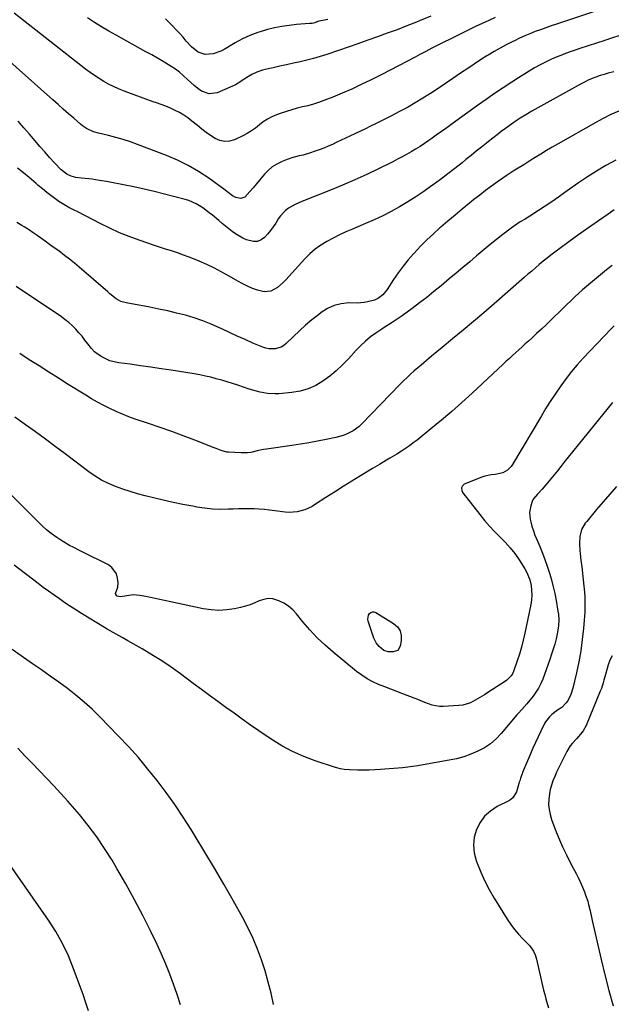
# Model space of a CAD drawing. Units: inches. Extents: x 1895014 to 1900383, y 437841 to 443151.
# Drawn here: x 1896377 to 1896728, y 441975 to 442559 of the extents above; entities that cross this region are included whole.
import ezdxf

# ---------------------------------------------------------------- set-up
doc = ezdxf.new("R2010")
doc.units = ezdxf.units.IN
doc.header["$MEASUREMENT"] = 0
doc.layers.add('7', color=7, linetype='Continuous')
doc.layers.add('8', color=7, linetype='Continuous')

msp = doc.modelspace()

# ---------------------------------------------------------------- linework, layer by layer
at = {"layer": '7', "color": 18}
for points in [[(1896720.69, 442564.82, 1898), (1896695.19, 442556.46, 1898), (1896692.01, 442555.38, 1898), (1896688.83, 442554.28, 1898), (1896685.68, 442553.13, 1898), (1896682.53, 442551.95, 1898), (1896679.42, 442550.7, 1898), (1896676.32, 442549.39, 1898), (1896673.27, 442548.01, 1898), (1896670.23, 442546.57, 1898), (1896668.94, 442545.93, 1898), (1896665.3, 442544.08, 1898), (1896661.7, 442542.16, 1898), (1896658.16, 442540.13, 1898), (1896654.66, 442538.04, 1898), (1896653.92, 442537.58, 1898), (1896650.09, 442535.17, 1898), (1896646.29, 442532.72, 1898), (1896642.53, 442530.21, 1898), (1896638.8, 442527.67, 1898), (1896633.76, 442524.16, 1898), (1896629.36, 442521.16, 1898), (1896624.94, 442518.21, 1898), (1896620.47, 442515.32, 1898), (1896615.98, 442512.47, 1898), (1896611.43, 442509.72, 1898), (1896606.82, 442507.06, 1898), (1896602.15, 442504.54, 1898), (1896597.42, 442502.1, 1898), (1896587.84, 442497.33, 1898), (1896584.91, 442495.88, 1898), (1896581.98, 442494.44, 1898), (1896579.03, 442493.02, 1898), (1896576.08, 442491.62, 1898), (1896572.75, 442490.03, 1898), (1896570.18, 442488.81, 1898), (1896567.61, 442487.59, 1898), (1896565.04, 442486.36, 1898), (1896562.46, 442485.17, 1898), (1896559.85, 442484.03, 1898), (1896557.22, 442482.96, 1898), (1896554.56, 442481.94, 1898), (1896551.52, 442480.83, 1898), (1896549.35, 442480.08, 1898), (1896544.94, 442478.82, 1898), (1896542.7, 442478.3, 1898), (1896538.26, 442477.16, 1898), (1896533.95, 442475.6, 1898), (1896532.25, 442474.89, 1898), (1896529.41, 442473.46, 1898), (1896526.75, 442471.79, 1898), (1896524.36, 442469.76, 1898), (1896522.14, 442467.49, 1898), (1896519.22, 442464.01, 1898), (1896517.29, 442461.73, 1898), (1896515.37, 442459.44, 1898), (1896513.45, 442457.15, 1898), (1896510.45, 442453.91, 1898), (1896508.14, 442453.13, 1898), (1896505.17, 442453.64, 1898), (1896503.24, 442454.6, 1898), (1896500.63, 442456.64, 1898), (1896498.86, 442457.97, 1898), (1896489.04, 442465.1, 1898), (1896483.1, 442469.07, 1898), (1896476.98, 442472.7, 1898), (1896470.59, 442475.83, 1898), (1896464.02, 442478.62, 1898), (1896446.96, 442485.08, 1898), (1896442.7, 442486.6, 1898), (1896438.4, 442488.01, 1898), (1896434.04, 442489.26, 1898), (1896429.66, 442490.4, 1898), (1896423.81, 442491.79, 1898), (1896420.89, 442492.64, 1898), (1896416.71, 442494.49, 1898), (1896414.18, 442496.16, 1898), (1896413, 442497.11, 1898), (1896409.08, 442500.59, 1898), (1896405.97, 442503.34, 1898), (1896402.87, 442506.09, 1898), (1896399.77, 442508.84, 1898), (1896396.66, 442511.59, 1898), (1896363.95, 442540.59, 1898)], [(1896620.66, 442561.15, 1902), (1896614.03, 442558.38, 1902), (1896612.09, 442557.6, 1902), (1896606.38, 442555.33, 1902), (1896600.65, 442553.12, 1902), (1896594.89, 442550.98, 1902), (1896589.11, 442548.89, 1902), (1896583.32, 442546.85, 1902), (1896577.52, 442544.82, 1902), (1896571.72, 442542.8, 1902), (1896565.91, 442540.79, 1902), (1896559.09, 442538.45, 1902), (1896555.18, 442537.18, 1902), (1896551.25, 442536.02, 1902), (1896547.27, 442535, 1902), (1896543.27, 442534.07, 1902), (1896539.25, 442533.21, 1902), (1896535.23, 442532.35, 1902), (1896531.21, 442531.47, 1902), (1896527.2, 442530.59, 1902), (1896522.56, 442529.56, 1902), (1896520.89, 442529.13, 1902), (1896517.64, 442528, 1902), (1896514.53, 442526.5, 1902), (1896511.57, 442524.73, 1902), (1896509.83, 442523.51, 1902), (1896506.6, 442521.42, 1902), (1896504.9, 442520.53, 1902), (1896503.16, 442519.71, 1902), (1896494.08, 442515.78, 1902), (1896489.29, 442515.04, 1902), (1896484.75, 442516.73, 1902), (1896482.59, 442518.32, 1902), (1896480.49, 442519.98, 1902), (1896478.48, 442521.75, 1902), (1896476.53, 442523.6, 1902), (1896473.97, 442526, 1902), (1896471.72, 442527.91, 1902), (1896469.34, 442529.65, 1902), (1896466.88, 442531.29, 1902), (1896465.32, 442532.25, 1902), (1896461.99, 442534.26, 1902), (1896458.65, 442536.24, 1902), (1896455.28, 442538.17, 1902), (1896451.89, 442540.07, 1902), (1896434.19, 442549.8, 1902), (1896429.87, 442552.26, 1902), (1896425.59, 442554.79, 1902), (1896421.38, 442557.44, 1902), (1896417.22, 442560.17, 1902)], [(1896559.56, 442559.25, 1904), (1896553.55, 442557.89, 1904), (1896553.45, 442557.87, 1904), (1896553.11, 442557.78, 1904), (1896551.87, 442557.19, 1904), (1896550.27, 442556.87, 1904), (1896549.35, 442556.76, 1904), (1896548.88, 442556.72, 1904), (1896541.06, 442556.13, 1904), (1896536.7, 442555.68, 1904), (1896532.37, 442555.07, 1904), (1896528.08, 442554.21, 1904), (1896523.82, 442553.19, 1904), (1896522.78, 442552.91, 1904), (1896518.1, 442551.44, 1904), (1896513.52, 442549.72, 1904), (1896509.09, 442547.64, 1904), (1896504.77, 442545.31, 1904), (1896498.28, 442541.47, 1904), (1896496.15, 442540.38, 1904), (1896491.67, 442538.86, 1904), (1896487.01, 442538.45, 1904), (1896482.83, 442539.8, 1904), (1896480.94, 442541.12, 1904), (1896478.88, 442543.02, 1904), (1896475.74, 442546.31, 1904), (1896473.84, 442548.67, 1904), (1896471.85, 442550.97, 1904), (1896470.82, 442552.08, 1904), (1896466.68, 442556.38, 1904), (1896463.47, 442559.53, 1904)], [(1896733.91, 442550.1, 1896), (1896726.58, 442547.69, 1896), (1896725.56, 442547.35, 1896), (1896724.21, 442546.9, 1896), (1896723.87, 442546.79, 1896), (1896709.03, 442541.96, 1896), (1896706.17, 442541.01, 1896), (1896703.32, 442540.02, 1896), (1896700.49, 442538.98, 1896), (1896697.67, 442537.91, 1896), (1896694.88, 442536.76, 1896), (1896692.12, 442535.56, 1896), (1896689.41, 442534.25, 1896), (1896686.72, 442532.89, 1896), (1896685.46, 442532.21, 1896), (1896682.18, 442530.42, 1896), (1896678.94, 442528.57, 1896), (1896675.75, 442526.64, 1896), (1896672.6, 442524.65, 1896), (1896668.6, 442522.06, 1896), (1896663.5, 442518.69, 1896), (1896658.43, 442515.27, 1896), (1896653.41, 442511.78, 1896), (1896648.43, 442508.23, 1896), (1896633.3, 442497.27, 1896), (1896630.17, 442495.01, 1896), (1896627.02, 442492.76, 1896), (1896623.86, 442490.53, 1896), (1896620.7, 442488.31, 1896), (1896619.42, 442487.41, 1896), (1896616.86, 442485.68, 1896), (1896614.29, 442483.98, 1896), (1896611.67, 442482.35, 1896), (1896609.02, 442480.76, 1896), (1896606.34, 442479.23, 1896), (1896603.64, 442477.74, 1896), (1896600.91, 442476.3, 1896), (1896598.16, 442474.9, 1896), (1896589.7, 442470.7, 1896), (1896582.66, 442467.32, 1896), (1896575.57, 442464.06, 1896), (1896568.4, 442460.99, 1896), (1896561.18, 442458.03, 1896), (1896544.26, 442451.36, 1896), (1896540.2, 442449.51, 1896), (1896536.34, 442447.26, 1896), (1896534.58, 442445.93, 1896), (1896531.54, 442442.79, 1896), (1896530.27, 442440.99, 1896), (1896528.79, 442438.55, 1896), (1896527.29, 442436.27, 1896), (1896525.7, 442434.06, 1896), (1896523.98, 442431.95, 1896), (1896522.15, 442429.92, 1896), (1896520.14, 442428.49, 1896), (1896518.01, 442427.59, 1896), (1896515.7, 442427.5, 1896), (1896511.49, 442428.64, 1896), (1896509.21, 442429.65, 1896), (1896504.89, 442432.12, 1896), (1896502.87, 442433.58, 1896), (1896500.91, 442435.15, 1896), (1896498.96, 442436.73, 1896), (1896497.02, 442438.33, 1896), (1896495.09, 442439.94, 1896), (1896491.26, 442443.16, 1896), (1896489.42, 442444.65, 1896), (1896485.61, 442447.46, 1896), (1896481.61, 442449.96, 1896), (1896477.33, 442451.83, 1896), (1896475.08, 442452.53, 1896), (1896462.85, 442455.69, 1896), (1896456.81, 442457.19, 1896), (1896450.76, 442458.61, 1896), (1896444.68, 442459.91, 1896), (1896438.58, 442461.14, 1896), (1896430.52, 442462.68, 1896), (1896428.44, 442463.07, 1896), (1896424.26, 442463.82, 1896), (1896420.08, 442464.51, 1896), (1896417.98, 442464.79, 1896), (1896413.76, 442465.2, 1896), (1896410.4, 442465.52, 1896), (1896407.63, 442466.23, 1896), (1896405, 442467.42, 1896), (1896401.63, 442470.07, 1896), (1896397.71, 442474.25, 1896), (1896394.78, 442477.43, 1896), (1896391.88, 442480.64, 1896), (1896389.04, 442483.89, 1896), (1896386.24, 442487.18, 1896), (1896382.93, 442491.14, 1896), (1896379.58, 442495.03, 1896), (1896376.15, 442498.86, 1896)], [(1896729.14, 442528.08, 1894), (1896725.74, 442527.3, 1894), (1896723.32, 442526.65, 1894), (1896720.92, 442525.9, 1894), (1896718.54, 442525.07, 1894), (1896716.21, 442524.14, 1894), (1896713.9, 442523.15, 1894), (1896711.65, 442522.04, 1894), (1896709.42, 442520.87, 1894), (1896680.52, 442504.76, 1894), (1896677.01, 442502.73, 1894), (1896673.56, 442500.6, 1894), (1896671.87, 442499.5, 1894), (1896668.52, 442497.2, 1894), (1896665.01, 442494.64, 1894), (1896662.45, 442492.73, 1894), (1896659.91, 442490.81, 1894), (1896657.39, 442488.85, 1894), (1896654.89, 442486.87, 1894), (1896653.73, 442485.95, 1894), (1896650.66, 442483.49, 1894), (1896647.6, 442481.04, 1894), (1896644.53, 442478.58, 1894), (1896641.46, 442476.13, 1894), (1896639.17, 442474.29, 1894), (1896634.93, 442470.94, 1894), (1896630.67, 442467.63, 1894), (1896626.37, 442464.37, 1894), (1896622.05, 442461.14, 1894), (1896621.17, 442460.49, 1894), (1896616.55, 442457.21, 1894), (1896611.86, 442454.05, 1894), (1896607.07, 442451.05, 1894), (1896602.2, 442448.16, 1894), (1896597.23, 442445.45, 1894), (1896592.2, 442442.86, 1894), (1896587.07, 442440.46, 1894), (1896581.89, 442438.18, 1894), (1896574.23, 442434.98, 1894), (1896570.36, 442433.29, 1894), (1896566.53, 442431.52, 1894), (1896562.75, 442429.62, 1894), (1896559.02, 442427.64, 1894), (1896555.46, 442425.43, 1894), (1896552.06, 442423, 1894), (1896548.93, 442420.24, 1894), (1896545.97, 442417.27, 1894), (1896534.75, 442404.81, 1894), (1896533.18, 442403.2, 1894), (1896529.74, 442400.33, 1894), (1896525.91, 442398.19, 1894), (1896521.84, 442397.72, 1894), (1896517.97, 442398.71, 1894), (1896514.98, 442399.82, 1894), (1896512.05, 442401.05, 1894), (1896509.2, 442402.46, 1894), (1896506.4, 442404, 1894), (1896501.26, 442407.03, 1894), (1896496.91, 442409.48, 1894), (1896492.48, 442411.8, 1894), (1896487.97, 442413.92, 1894), (1896483.39, 442415.92, 1894), (1896481.01, 442416.89, 1894), (1896477.56, 442418.26, 1894), (1896474.08, 442419.58, 1894), (1896470.57, 442420.8, 1894), (1896467.03, 442421.97, 1894), (1896463.49, 442423.11, 1894), (1896459.95, 442424.26, 1894), (1896456.42, 442425.43, 1894), (1896452.89, 442426.62, 1894), (1896447.95, 442428.29, 1894), (1896442.02, 442430.46, 1894), (1896436.15, 442432.8, 1894), (1896430.4, 442435.41, 1894), (1896424.73, 442438.19, 1894), (1896411.45, 442445.08, 1894), (1896408.85, 442446.37, 1894), (1896406.26, 442447.69, 1894), (1896403.13, 442449.45, 1894), (1896400.3, 442451.26, 1894), (1896397, 442453.65, 1894), (1896393.1, 442456.65, 1894), (1896390.57, 442458.75, 1894), (1896388.06, 442460.87, 1894), (1896386.81, 442461.93, 1894), (1896382.64, 442465.48, 1894), (1896379.26, 442468.26, 1894), (1896375.82, 442470.95, 1894)], [(1896731.99, 442504.85, 1892), (1896727.37, 442502.82, 1892), (1896722.85, 442500.57, 1892), (1896718.39, 442498.18, 1892), (1896696.07, 442485.51, 1892), (1896692.63, 442483.52, 1892), (1896689.21, 442481.5, 1892), (1896685.81, 442479.44, 1892), (1896682.44, 442477.33, 1892), (1896679.89, 442475.72, 1892), (1896675.72, 442473.1, 1892), (1896671.52, 442470.52, 1892), (1896669.43, 442469.23, 1892), (1896665.31, 442466.53, 1892), (1896663.28, 442465.14, 1892), (1896660.15, 442462.95, 1892), (1896656.59, 442460.4, 1892), (1896653.07, 442457.81, 1892), (1896649.62, 442455.13, 1892), (1896646.2, 442452.4, 1892), (1896643.55, 442450.24, 1892), (1896639.26, 442446.71, 1892), (1896635, 442443.17, 1892), (1896630.76, 442439.59, 1892), (1896626.53, 442435.99, 1892), (1896626.11, 442435.63, 1892), (1896622.18, 442432.13, 1892), (1896618.34, 442428.53, 1892), (1896614.63, 442424.79, 1892), (1896611.02, 442420.96, 1892), (1896610.47, 442420.37, 1892), (1896607.29, 442416.69, 1892), (1896604.24, 442412.92, 1892), (1896601.38, 442409, 1892), (1896598.64, 442404.99, 1892), (1896594.87, 442399.14, 1892), (1896592.21, 442396.01, 1892), (1896589.66, 442394.02, 1892), (1896587.26, 442392.91, 1892), (1896583.15, 442391.76, 1892), (1896581.19, 442391.38, 1892), (1896577.18, 442391.11, 1892), (1896572.07, 442391.16, 1892), (1896567.64, 442390.74, 1892), (1896563.41, 442389.75, 1892), (1896559.47, 442387.93, 1892), (1896555.72, 442385.55, 1892), (1896554.05, 442384.22, 1892), (1896550.24, 442381.11, 1892), (1896546.5, 442377.93, 1892), (1896542.85, 442374.63, 1892), (1896539.26, 442371.27, 1892), (1896534.95, 442367.09, 1892), (1896533.49, 442365.93, 1892), (1896531.92, 442364.98, 1892), (1896528.38, 442363.92, 1892), (1896524.65, 442363.94, 1892), (1896522.84, 442364.34, 1892), (1896521.05, 442364.94, 1892), (1896515.26, 442367.43, 1892), (1896510.61, 442369.46, 1892), (1896505.98, 442371.52, 1892), (1896501.37, 442373.64, 1892), (1896496.78, 442375.79, 1892), (1896495.51, 442376.4, 1892), (1896490.57, 442378.58, 1892), (1896485.57, 442380.58, 1892), (1896480.46, 442382.3, 1892), (1896475.27, 442383.83, 1892), (1896470.03, 442385.15, 1892), (1896464.77, 442386.4, 1892), (1896459.47, 442387.53, 1892), (1896454.17, 442388.58, 1892), (1896440.08, 442391.21, 1892), (1896437.06, 442392.12, 1892), (1896434.32, 442393.68, 1892), (1896430.52, 442396.63, 1892), (1896429.29, 442397.67, 1892), (1896412.26, 442412.42, 1892), (1896409.45, 442414.79, 1892), (1896406.61, 442417.11, 1892), (1896403.7, 442419.35, 1892), (1896400.2, 442421.96, 1892), (1896397.51, 442423.91, 1892), (1896394.81, 442425.86, 1892), (1896392.12, 442427.81, 1892), (1896389.42, 442429.76, 1892), (1896387.42, 442431.19, 1892), (1896385.71, 442432.4, 1892), (1896382.2, 442434.72, 1892), (1896379.72, 442436.26, 1892), (1896378.28, 442437.14, 1892), (1896375.41, 442438.92, 1892)], [(1896729.36, 442446.37, 1888), (1896725.76, 442443.86, 1888), (1896720.09, 442439.93, 1888), (1896715.46, 442436.7, 1888), (1896710.85, 442433.44, 1888), (1896706.27, 442430.14, 1888), (1896701.7, 442426.82, 1888), (1896694.24, 442421.34, 1888), (1896691.87, 442419.56, 1888), (1896689.53, 442417.75, 1888), (1896687.24, 442415.88, 1888), (1896684.97, 442413.97, 1888), (1896682.73, 442412.04, 1888), (1896680.49, 442410.1, 1888), (1896678.25, 442408.16, 1888), (1896676.02, 442406.21, 1888), (1896658.17, 442390.62, 1888), (1896652.09, 442385.35, 1888), (1896645.97, 442380.12, 1888), (1896639.8, 442374.95, 1888), (1896633.6, 442369.82, 1888), (1896627.47, 442364.8, 1888), (1896624.31, 442362.2, 1888), (1896621.16, 442359.6, 1888), (1896618.02, 442356.98, 1888), (1896614.88, 442354.36, 1888), (1896613.01, 442352.79, 1888), (1896610.84, 442350.92, 1888), (1896608.7, 442349.01, 1888), (1896606.62, 442347.05, 1888), (1896604.57, 442345.06, 1888), (1896602.55, 442343.03, 1888), (1896600.53, 442340.99, 1888), (1896598.53, 442338.94, 1888), (1896596.54, 442336.89, 1888), (1896579.8, 442319.53, 1888), (1896578.19, 442318.02, 1888), (1896574.66, 442315.41, 1888), (1896570.72, 442313.39, 1888), (1896568.67, 442312.58, 1888), (1896564.41, 442311.41, 1888), (1896558.63, 442310.24, 1888), (1896553.56, 442309.25, 1888), (1896548.48, 442308.33, 1888), (1896543.37, 442307.49, 1888), (1896538.26, 442306.71, 1888), (1896523.38, 442304.58, 1888), (1896521.48, 442304.27, 1888), (1896517.71, 442303.49, 1888), (1896513.98, 442302.62, 1888), (1896512.1, 442302.33, 1888), (1896508.29, 442302.24, 1888), (1896500.83, 442302.67, 1888), (1896499.72, 442302.79, 1888), (1896496.51, 442303.68, 1888), (1896494.44, 442304.54, 1888), (1896493.39, 442304.96, 1888), (1896492.34, 442305.37, 1888), (1896480.84, 442309.8, 1888), (1896474.02, 442312.38, 1888), (1896467.18, 442314.89, 1888), (1896460.31, 442317.31, 1888), (1896453.41, 442319.68, 1888), (1896445.53, 442322.32, 1888), (1896441.69, 442323.69, 1888), (1896437.88, 442325.18, 1888), (1896434.15, 442326.82, 1888), (1896430.45, 442328.56, 1888), (1896426.82, 442330.43, 1888), (1896423.22, 442332.37, 1888), (1896419.68, 442334.41, 1888), (1896416.18, 442336.51, 1888), (1896405.82, 442342.92, 1888), (1896400.03, 442346.52, 1888), (1896394.26, 442350.16, 1888), (1896388.5, 442353.82, 1888), (1896382.77, 442357.52, 1888), (1896377.05, 442361.24, 1888)], [(1896728.15, 442413.29, 1886), (1896724.83, 442410.75, 1886), (1896719.99, 442406.92, 1886), (1896715.24, 442402.98, 1886), (1896710.62, 442398.89, 1886), (1896706.1, 442394.7, 1886), (1896691.77, 442380.96, 1886), (1896688.97, 442378.29, 1886), (1896686.16, 442375.64, 1886), (1896683.33, 442373, 1886), (1896680.49, 442370.37, 1886), (1896678.54, 442368.59, 1886), (1896676.66, 442366.87, 1886), (1896674.78, 442365.15, 1886), (1896672.89, 442363.44, 1886), (1896671, 442361.73, 1886), (1896669.11, 442360.02, 1886), (1896667.22, 442358.3, 1886), (1896665.35, 442356.58, 1886), (1896663.48, 442354.84, 1886), (1896645.11, 442337.7, 1886), (1896639.14, 442332.25, 1886), (1896633.09, 442326.89, 1886), (1896626.93, 442321.66, 1886), (1896620.69, 442316.52, 1886), (1896612.49, 442309.92, 1886), (1896610.26, 442308.18, 1886), (1896608, 442306.5, 1886), (1896605.68, 442304.89, 1886), (1896603.32, 442303.33, 1886), (1896600.58, 442301.6, 1886), (1896596.44, 442299.11, 1886), (1896594.35, 442297.91, 1886), (1896590.17, 442295.5, 1886), (1896586.03, 442293.02, 1886), (1896579.1, 442288.8, 1886), (1896573.93, 442285.61, 1886), (1896568.77, 442282.39, 1886), (1896563.65, 442279.12, 1886), (1896558.55, 442275.83, 1886), (1896552.42, 442271.82, 1886), (1896550.35, 442270.6, 1886), (1896546, 442268.63, 1886), (1896541.38, 442267.38, 1886), (1896536.66, 442267.05, 1886), (1896534.28, 442267.22, 1886), (1896528.25, 442268.03, 1886), (1896525.18, 442268.4, 1886), (1896522.11, 442268.7, 1886), (1896519.03, 442268.92, 1886), (1896515.95, 442269.09, 1886), (1896512.87, 442269.17, 1886), (1896509.78, 442269.19, 1886), (1896506.7, 442269.14, 1886), (1896503.61, 442269.03, 1886), (1896500.5, 442268.88, 1886), (1896495.87, 442268.82, 1886), (1896491.25, 442268.97, 1886), (1896486.66, 442269.46, 1886), (1896482.09, 442270.16, 1886), (1896479.57, 442270.63, 1886), (1896473.75, 442271.78, 1886), (1896467.95, 442273, 1886), (1896462.17, 442274.31, 1886), (1896456.4, 442275.68, 1886), (1896451.31, 442276.93, 1886), (1896446.88, 442278.11, 1886), (1896442.49, 442279.38, 1886), (1896438.14, 442280.81, 1886), (1896433.83, 442282.34, 1886), (1896429.63, 442284.12, 1886), (1896425.57, 442286.14, 1886), (1896421.69, 442288.5, 1886), (1896417.95, 442291.09, 1886), (1896403.96, 442301.72, 1886), (1896398.15, 442306.1, 1886), (1896392.32, 442310.45, 1886), (1896386.45, 442314.75, 1886), (1896380.57, 442319.02, 1886), (1896379.78, 442319.59, 1886), (1896374.25, 442323.53, 1886)], [(1896729.31, 442377.65, 1884), (1896727.48, 442375.78, 1884), (1896711.02, 442358.43, 1884), (1896707.46, 442354.52, 1884), (1896704.03, 442350.51, 1884), (1896700.78, 442346.36, 1884), (1896697.64, 442342.11, 1884), (1896694.65, 442337.75, 1884), (1896691.73, 442333.34, 1884), (1896688.91, 442328.87, 1884), (1896686.17, 442324.35, 1884), (1896669.11, 442295.46, 1884), (1896668.22, 442294.19, 1884), (1896666.04, 442292.05, 1884), (1896663.36, 442290.5, 1884), (1896658.86, 442289.49, 1884), (1896656.38, 442289.3, 1884), (1896652.74, 442288.53, 1884), (1896650.97, 442287.91, 1884), (1896640.51, 442283.67, 1884), (1896639.4, 442282.82, 1884), (1896638.89, 442281.51, 1884), (1896639.02, 442280.03, 1884), (1896639.69, 442278.69, 1884), (1896649.67, 442265.71, 1884), (1896652.47, 442262.25, 1884), (1896655.37, 442258.88, 1884), (1896658.43, 442255.66, 1884), (1896661.61, 442252.53, 1884), (1896664.73, 442249.38, 1884), (1896667.69, 442246.08, 1884), (1896670.4, 442242.58, 1884), (1896672.94, 442238.93, 1884), (1896676.37, 442233.61, 1884), (1896677.57, 442231.48, 1884), (1896679.34, 442226.98, 1884), (1896680.07, 442223.77, 1884), (1896680.41, 442220.92, 1884), (1896680.54, 442218.08, 1884), (1896680.33, 442215.25, 1884), (1896679.91, 442212.41, 1884), (1896676.36, 442195.51, 1884), (1896675.4, 442191.33, 1884), (1896674.35, 442187.18, 1884), (1896673.14, 442183.07, 1884), (1896671.84, 442178.99, 1884), (1896669.7, 442172.69, 1884), (1896669.34, 442171.81, 1884), (1896668.38, 442170.18, 1884), (1896665.67, 442167.51, 1884), (1896664.88, 442166.96, 1884), (1896654.47, 442160.3, 1884), (1896652.43, 442159.01, 1884), (1896648.32, 442156.5, 1884), (1896644.12, 442154.22, 1884), (1896639.64, 442152.85, 1884), (1896637.28, 442152.53, 1884), (1896628.04, 442151.95, 1884), (1896625.79, 442151.97, 1884), (1896621.42, 442152.74, 1884), (1896617.2, 442154.39, 1884), (1896612.97, 442156.11, 1884), (1896610.83, 442156.93, 1884), (1896604.15, 442159.45, 1884), (1896600.54, 442160.82, 1884), (1896596.94, 442162.21, 1884), (1896593.35, 442163.62, 1884), (1896589.76, 442165.05, 1884), (1896586.28, 442166.65, 1884), (1896582.9, 442168.44, 1884), (1896579.71, 442170.54, 1884), (1896576.64, 442172.83, 1884), (1896562.78, 442184.18, 1884), (1896557.97, 442188.37, 1884), (1896553.36, 442192.75, 1884), (1896549.04, 442197.41, 1884), (1896544.9, 442202.25, 1884), (1896541.14, 442206.95, 1884), (1896538.86, 442209.37, 1884), (1896536.38, 442211.52, 1884), (1896533.6, 442213.25, 1884), (1896530.61, 442214.71, 1884), (1896527.08, 442215.71, 1884), (1896524.37, 442215.94, 1884), (1896521.69, 442215.49, 1884), (1896519.03, 442214.58, 1884), (1896516.35, 442213.37, 1884), (1896513.62, 442212.31, 1884), (1896510.82, 442211.44, 1884), (1896507.98, 442210.71, 1884), (1896504.42, 442209.94, 1884), (1896499.76, 442209.24, 1884), (1896495.09, 442208.94, 1884), (1896490.43, 442209.24, 1884), (1896485.77, 442209.94, 1884), (1896466.62, 442214.1, 1884), (1896462.92, 442214.89, 1884), (1896459.21, 442215.67, 1884), (1896455.5, 442216.42, 1884), (1896451.78, 442217.15, 1884), (1896448.21, 442217.84, 1884), (1896444.36, 442218.16, 1884), (1896440.54, 442217.62, 1884), (1896436.76, 442216.95, 1884), (1896435.88, 442217.11, 1884), (1896434.85, 442217.46, 1884), (1896433.98, 442218.38, 1884), (1896433.92, 442218.98, 1884), (1896435.23, 442222.81, 1884), (1896435.32, 442225.3, 1884), (1896435.02, 442228.11, 1884), (1896434.37, 442230.54, 1884), (1896431.69, 442234.45, 1884), (1896429.66, 442235.93, 1884), (1896427.29, 442237.15, 1884), (1896423.7, 442238.97, 1884), (1896420.1, 442240.78, 1884), (1896416.49, 442242.57, 1884), (1896412.87, 442244.34, 1884), (1896409.15, 442246.14, 1884), (1896406.54, 442247.49, 1884), (1896403.98, 442248.93, 1884), (1896401.49, 442250.49, 1884), (1896399.06, 442252.14, 1884), (1896395.63, 442254.59, 1884), (1896393.01, 442256.67, 1884), (1896390.56, 442258.96, 1884), (1896355.85, 442293.47, 1884)], [(1896728.26, 442332.23, 1882), (1896699.58, 442296.59, 1882), (1896697.63, 442294.17, 1882), (1896695.68, 442291.74, 1882), (1896693.74, 442289.3, 1882), (1896691.8, 442286.87, 1882), (1896688.92, 442283.3, 1882), (1896686.74, 442280.85, 1882), (1896683.83, 442277.89, 1882), (1896681.41, 442274.93, 1882), (1896680.8, 442273.54, 1882), (1896679.97, 442271.02, 1882), (1896679.23, 442267, 1882), (1896679.6, 442262.93, 1882), (1896679.91, 442261.54, 1882), (1896680.62, 442258.82, 1882), (1896681.42, 442256.13, 1882), (1896682.37, 442253.49, 1882), (1896683.42, 442250.89, 1882), (1896685.19, 442246.84, 1882), (1896686.8, 442242.96, 1882), (1896688.31, 442239.05, 1882), (1896689.69, 442235.09, 1882), (1896690.98, 442231.1, 1882), (1896692.12, 442227.06, 1882), (1896693.17, 442223, 1882), (1896694.08, 442218.9, 1882), (1896694.9, 442214.79, 1882), (1896696.03, 442208.48, 1882), (1896696.28, 442206.8, 1882), (1896696.52, 442203.42, 1882), (1896696.39, 442200.02, 1882), (1896696.2, 442198.33, 1882), (1896695.58, 442194.99, 1882), (1896694.89, 442192.11, 1882), (1896694.1, 442189.03, 1882), (1896693.24, 442185.97, 1882), (1896692.27, 442182.94, 1882), (1896691.22, 442179.93, 1882), (1896686.95, 442168.25, 1882), (1896685.8, 442165.55, 1882), (1896684.5, 442162.95, 1882), (1896682.94, 442160.48, 1882), (1896681.22, 442158.11, 1882), (1896679.35, 442155.79, 1882), (1896677.47, 442153.55, 1882), (1896674.52, 442150.3, 1882), (1896672.58, 442148.11, 1882), (1896671.63, 442147, 1882), (1896662.42, 442136.04, 1882), (1896659.36, 442132.85, 1882), (1896656.06, 442129.97, 1882), (1896652.41, 442127.55, 1882), (1896648.53, 442125.44, 1882), (1896644.42, 442123.73, 1882), (1896640.23, 442122.23, 1882), (1896635.94, 442121.06, 1882), (1896631.59, 442120.11, 1882), (1896616.06, 442117.34, 1882), (1896613.02, 442116.82, 1882), (1896609.97, 442116.35, 1882), (1896605.39, 442115.79, 1882), (1896603.85, 442115.66, 1882), (1896590.9, 442114.66, 1882), (1896587.49, 442114.46, 1882), (1896584.07, 442114.32, 1882), (1896580.65, 442114.3, 1882), (1896577.23, 442114.36, 1882), (1896572.52, 442114.51, 1882), (1896569.34, 442114.75, 1882), (1896567.23, 442115.08, 1882), (1896564.15, 442115.88, 1882), (1896552.22, 442119.76, 1882), (1896545.38, 442122.32, 1882), (1896538.72, 442125.25, 1882), (1896532.34, 442128.74, 1882), (1896526.14, 442132.6, 1882), (1896518.79, 442137.62, 1882), (1896513.86, 442141.03, 1882), (1896508.96, 442144.47, 1882), (1896504.08, 442147.96, 1882), (1896499.23, 442151.48, 1882), (1896494.4, 442155.03, 1882), (1896489.58, 442158.58, 1882), (1896484.75, 442162.14, 1882), (1896479.93, 442165.7, 1882), (1896472.39, 442171.27, 1882), (1896466.84, 442175.23, 1882), (1896461.2, 442179.05, 1882), (1896455.44, 442182.69, 1882), (1896449.59, 442186.19, 1882), (1896441.23, 442190.99, 1882), (1896437.74, 442192.95, 1882), (1896435.97, 442193.9, 1882), (1896432.42, 442195.77, 1882), (1896428.94, 442197.74, 1882), (1896427.22, 442198.78, 1882), (1896413.71, 442207.13, 1882), (1896410.39, 442209.22, 1882), (1896407.1, 442211.34, 1882), (1896403.84, 442213.52, 1882), (1896400.6, 442215.72, 1882), (1896397.4, 442217.98, 1882), (1896394.21, 442220.26, 1882), (1896391.06, 442222.59, 1882), (1896387.93, 442224.95, 1882), (1896373.87, 442235.67, 1882)], [(1896601.09, 442185.28, 1886), (1896598.34, 442184.32, 1886), (1896595.44, 442184.39, 1886), (1896592.92, 442185.15, 1886), (1896590.09, 442187.46, 1886), (1896588.22, 442189.74, 1886), (1896586.96, 442192.4, 1886), (1896583.56, 442202.64, 1886), (1896583.36, 442203.82, 1886), (1896583.73, 442206.05, 1886), (1896584.3, 442207.1, 1886), (1896585.14, 442207.78, 1886), (1896586.03, 442208.17, 1886), (1896586.99, 442208.12, 1886), (1896588.02, 442207.79, 1886), (1896598.6, 442201.2, 1886), (1896600.84, 442199.13, 1886), (1896602.45, 442196.77, 1886), (1896603.11, 442194, 1886), (1896603.14, 442190.95, 1886), (1896602.56, 442187.79, 1886), (1896601.09, 442185.28, 1886)], [(1896728.07, 442182.1, 1878), (1896726.82, 442179.48, 1878), (1896725.79, 442176.74, 1878), (1896725.09, 442174.43, 1878), (1896724.12, 442171.06, 1878), (1896723.25, 442167.67, 1878), (1896722.8, 442165.98, 1878), (1896721.72, 442162.66, 1878), (1896721.09, 442161.03, 1878), (1896712.7, 442140.69, 1878), (1896710.93, 442137.52, 1878), (1896709.39, 442135.62, 1878), (1896706.93, 442132.89, 1878), (1896704.55, 442130.23, 1878), (1896703.34, 442128.65, 1878), (1896701.29, 442125.23, 1878), (1896697.59, 442117.91, 1878), (1896696.38, 442115.47, 1878), (1896695.22, 442113, 1878), (1896694.12, 442110.51, 1878), (1896693.05, 442108.01, 1878), (1896692.14, 442105.46, 1878), (1896691.4, 442102.87, 1878), (1896690.9, 442100.22, 1878), (1896690.53, 442096.88, 1878), (1896690.5, 442093.87, 1878), (1896690.73, 442090.89, 1878), (1896691.34, 442087.97, 1878), (1896692.2, 442085.08, 1878), (1896694.18, 442079.77, 1878), (1896696.34, 442074.31, 1878), (1896698.65, 442068.91, 1878), (1896701.18, 442063.61, 1878), (1896703.85, 442058.37, 1878), (1896706.73, 442052.99, 1878), (1896708.09, 442050.35, 1878), (1896709.37, 442047.67, 1878), (1896710.55, 442044.95, 1878), (1896711.65, 442042.19, 1878), (1896712.38, 442040.28, 1878), (1896713.63, 442036.59, 1878), (1896714.16, 442034.72, 1878), (1896715.06, 442030.92, 1878), (1896715.93, 442027.12, 1878), (1896716.36, 442025.22, 1878), (1896721.6, 442002.1, 1878), (1896723.81, 441992.88, 1878), (1896726.16, 441983.68, 1878), (1896728.73, 441974.55, 1878)], [(1896472.4, 441975.26, 1878), (1896470.33, 441981.31, 1878), (1896468.24, 441987.35, 1878), (1896466.03, 441993.35, 1878), (1896463.69, 441999.29, 1878), (1896461.14, 442005.15, 1878), (1896458.45, 442010.95, 1878), (1896454.75, 442018.58, 1878), (1896449.99, 442028.08, 1878), (1896445.08, 442037.51, 1878), (1896439.94, 442046.81, 1878), (1896434.64, 442056.03, 1878), (1896431.79, 442060.85, 1878), (1896427.37, 442067.91, 1878), (1896422.72, 442074.8, 1878), (1896417.72, 442081.45, 1878), (1896412.48, 442087.93, 1878), (1896409.67, 442091.23, 1878), (1896405.62, 442095.89, 1878), (1896401.5, 442100.49, 1878), (1896397.29, 442105, 1878), (1896393.01, 442109.45, 1878), (1896388.7, 442113.87, 1878), (1896384.42, 442118.32, 1878), (1896380.17, 442122.8, 1878), (1896375.94, 442127.3, 1878)], [(1896417.83, 441971.68, 1876), (1896416.22, 441976.45, 1876), (1896414.58, 441981.22, 1876), (1896412.9, 441985.96, 1876), (1896411.2, 441990.7, 1876), (1896409.03, 441996.62, 1876), (1896405.95, 442004.16, 1876), (1896402.49, 442011.51, 1876), (1896398.47, 442018.57, 1876), (1896394.09, 442025.44, 1876), (1896368.33, 442062.56, 1876)]]:
    msp.add_polyline3d(points, dxfattribs=at)
at = {"layer": '8', "color": 18}
for points in [[(1896658.85, 442560.37, 1900), (1896654.96, 442558.58, 1900), (1896651.08, 442556.77, 1900), (1896647.21, 442554.92, 1900), (1896642.86, 442552.82, 1900), (1896639.26, 442551.06, 1900), (1896635.66, 442549.29, 1900), (1896632.07, 442547.52, 1900), (1896628.48, 442545.75, 1900), (1896624.9, 442543.95, 1900), (1896621.34, 442542.13, 1900), (1896617.79, 442540.28, 1900), (1896614.25, 442538.4, 1900), (1896611.36, 442536.85, 1900), (1896606.44, 442534.23, 1900), (1896601.49, 442531.64, 1900), (1896596.53, 442529.09, 1900), (1896591.55, 442526.56, 1900), (1896584.91, 442523.22, 1900), (1896579.4, 442520.54, 1900), (1896573.84, 442517.96, 1900), (1896568.22, 442515.53, 1900), (1896562.54, 442513.21, 1900), (1896557.3, 442511.14, 1900), (1896554.2, 442510, 1900), (1896551.06, 442508.96, 1900), (1896547.87, 442508.08, 1900), (1896544.66, 442507.31, 1900), (1896541.44, 442506.55, 1900), (1896538.24, 442505.7, 1900), (1896535.08, 442504.73, 1900), (1896531.94, 442503.67, 1900), (1896529.17, 442502.68, 1900), (1896526.45, 442501.52, 1900), (1896523.84, 442500.17, 1900), (1896521.4, 442498.53, 1900), (1896519.07, 442496.71, 1900), (1896516.77, 442494.84, 1900), (1896514.37, 442493.1, 1900), (1896511.83, 442491.58, 1900), (1896509.2, 442490.19, 1900), (1896504.37, 442487.9, 1900), (1896501.44, 442487.04, 1900), (1896498.56, 442486.77, 1900), (1896495.72, 442487.38, 1900), (1896492.92, 442488.58, 1900), (1896490.18, 442490.38, 1900), (1896487.5, 442492.24, 1900), (1896484.9, 442494.22, 1900), (1896482.34, 442496.26, 1900), (1896479.06, 442498.99, 1900), (1896476.72, 442500.79, 1900), (1896474.3, 442502.47, 1900), (1896471.75, 442503.96, 1900), (1896469.13, 442505.32, 1900), (1896466.43, 442506.54, 1900), (1896463.7, 442507.7, 1900), (1896460.93, 442508.77, 1900), (1896458.14, 442509.77, 1900), (1896456.19, 442510.44, 1900), (1896452.41, 442511.75, 1900), (1896448.64, 442513.09, 1900), (1896444.89, 442514.48, 1900), (1896441.15, 442515.89, 1900), (1896438.6, 442516.88, 1900), (1896435.6, 442518.12, 1900), (1896432.64, 442519.44, 1900), (1896429.75, 442520.91, 1900), (1896426.9, 442522.46, 1900), (1896424.12, 442524.14, 1900), (1896421.39, 442525.89, 1900), (1896418.74, 442527.76, 1900), (1896416.14, 442529.71, 1900), (1896373.69, 442562.9, 1900)], [(1896730.34, 442475.78, 1890), (1896724.78, 442472.8, 1890), (1896724.47, 442472.62, 1890), (1896718.92, 442469.34, 1890), (1896713.46, 442465.93, 1890), (1896708.13, 442462.33, 1890), (1896702.88, 442458.59, 1890), (1896700.09, 442456.54, 1890), (1896696.27, 442453.78, 1890), (1896692.4, 442451.08, 1890), (1896688.48, 442448.46, 1890), (1896684.51, 442445.9, 1890), (1896679.3, 442442.61, 1890), (1896676.52, 442440.89, 1890), (1896673.71, 442439.2, 1890), (1896669.6, 442436.52, 1890), (1896668.29, 442435.55, 1890), (1896663.37, 442431.75, 1890), (1896659.63, 442428.83, 1890), (1896655.93, 442425.87, 1890), (1896652.27, 442422.85, 1890), (1896648.64, 442419.79, 1890), (1896647.8, 442419.07, 1890), (1896643.77, 442415.63, 1890), (1896639.73, 442412.2, 1890), (1896635.68, 442408.79, 1890), (1896631.61, 442405.39, 1890), (1896626.73, 442401.32, 1890), (1896622.52, 442397.88, 1890), (1896618.27, 442394.49, 1890), (1896613.96, 442391.17, 1890), (1896609.61, 442387.9, 1890), (1896603.79, 442383.61, 1890), (1896600.8, 442381.53, 1890), (1896597.71, 442379.6, 1890), (1896596.14, 442378.66, 1890), (1896593.07, 442376.71, 1890), (1896591.55, 442375.69, 1890), (1896588.12, 442373.35, 1890), (1896584.99, 442371.04, 1890), (1896581.98, 442368.59, 1890), (1896579.15, 442365.94, 1890), (1896576.44, 442363.15, 1890), (1896571.84, 442358.07, 1890), (1896568.33, 442354.46, 1890), (1896564.68, 442351.01, 1890), (1896560.79, 442347.82, 1890), (1896556.75, 442344.81, 1890), (1896552.46, 442342.3, 1890), (1896548, 442340.27, 1890), (1896543.28, 442338.95, 1890), (1896538.38, 442338.11, 1890), (1896530.61, 442337.39, 1890), (1896528.37, 442337.28, 1890), (1896523.92, 442337.51, 1890), (1896519.5, 442338.34, 1890), (1896517.31, 442338.87, 1890), (1896512.99, 442340.15, 1890), (1896506.33, 442342.36, 1890), (1896503.15, 442343.38, 1890), (1896499.97, 442344.38, 1890), (1896496.77, 442345.33, 1890), (1896493.56, 442346.26, 1890), (1896490.33, 442347.1, 1890), (1896487.09, 442347.87, 1890), (1896483.82, 442348.53, 1890), (1896480.53, 442349.11, 1890), (1896466.91, 442351.27, 1890), (1896460.83, 442352.21, 1890), (1896454.75, 442353.13, 1890), (1896448.66, 442353.99, 1890), (1896442.57, 442354.83, 1890), (1896435.72, 442355.74, 1890), (1896433.1, 442356.25, 1890), (1896430.55, 442356.95, 1890), (1896428.1, 442357.95, 1890), (1896425.71, 442359.14, 1890), (1896423.5, 442360.62, 1890), (1896421.43, 442362.26, 1890), (1896419.6, 442364.16, 1890), (1896417.41, 442366.93, 1890), (1896415.73, 442369.19, 1890), (1896414, 442371.4, 1890), (1896412.18, 442373.54, 1890), (1896410.31, 442375.63, 1890), (1896408.33, 442377.62, 1890), (1896406.27, 442379.51, 1890), (1896404.08, 442381.25, 1890), (1896401.81, 442382.9, 1890), (1896374.94, 442400.97, 1890)], [(1896730.77, 442282.39, 1880), (1896726.73, 442277.92, 1880), (1896722.77, 442273.37, 1880), (1896718.88, 442268.77, 1880), (1896713.03, 442261.7, 1880), (1896712.16, 442260.56, 1880), (1896710.04, 442256.82, 1880), (1896708.94, 442252.71, 1880), (1896708.76, 442248.33, 1880), (1896708.95, 442244.45, 1880), (1896709.16, 442242.52, 1880), (1896709.66, 442238.68, 1880), (1896710.15, 442234.83, 1880), (1896710.61, 442230.98, 1880), (1896711.02, 442227.12, 1880), (1896711.4, 442223.26, 1880), (1896711.54, 442221.73, 1880), (1896711.84, 442217.1, 1880), (1896711.97, 442212.47, 1880), (1896711.85, 442207.84, 1880), (1896711.56, 442203.21, 1880), (1896711.11, 442198.24, 1880), (1896710.38, 442191.64, 1880), (1896709.48, 442185.06, 1880), (1896708.31, 442178.53, 1880), (1896706.96, 442172.02, 1880), (1896704.87, 442162.85, 1880), (1896703.73, 442159.16, 1880), (1896702.04, 442155.69, 1880), (1896700.95, 442154.12, 1880), (1896698.3, 442151.44, 1880), (1896695.81, 442149.77, 1880), (1896692.32, 442147.19, 1880), (1896691, 442145.92, 1880), (1896688.71, 442142.96, 1880), (1896688.11, 442141.87, 1880), (1896685.92, 442137.45, 1880), (1896684.3, 442134.1, 1880), (1896682.72, 442130.73, 1880), (1896681.2, 442127.33, 1880), (1896679.72, 442123.91, 1880), (1896675.07, 442112.87, 1880), (1896674.74, 442112.06, 1880), (1896673.87, 442109.6, 1880), (1896673.35, 442107.94, 1880), (1896673.1, 442107.1, 1880), (1896672.85, 442106.27, 1880), (1896671.45, 442101.5, 1880), (1896669.27, 442097.87, 1880), (1896667.21, 442096.38, 1880), (1896659.92, 442092.64, 1880), (1896655.98, 442090.02, 1880), (1896652.54, 442086.96, 1880), (1896649.85, 442083.22, 1880), (1896647.66, 442079.03, 1880), (1896646.44, 442074.46, 1880), (1896645.9, 442069.89, 1880), (1896646.36, 442065.3, 1880), (1896647.5, 442060.71, 1880), (1896648.1, 442059.09, 1880), (1896650.25, 442053.76, 1880), (1896652.61, 442048.54, 1880), (1896655.28, 442043.47, 1880), (1896658.17, 442038.5, 1880), (1896666, 442025.91, 1880), (1896668.04, 442022.87, 1880), (1896670.22, 442019.93, 1880), (1896672.59, 442017.15, 1880), (1896675.08, 442014.47, 1880), (1896678.5, 442011.04, 1880), (1896679.34, 442010.12, 1880), (1896681.45, 442007.03, 1880), (1896682.47, 442004.74, 1880), (1896682.86, 442003.55, 1880), (1896683.2, 442002.34, 1880), (1896687.52, 441983.92, 1880), (1896688.18, 441981.28, 1880), (1896688.89, 441978.65, 1880), (1896689.66, 441976.04, 1880), (1896690.49, 441973.44, 1880)], [(1896527.44, 441975.34, 1880), (1896525.98, 441982.03, 1880), (1896524.36, 441988.68, 1880), (1896522.47, 441995.26, 1880), (1896520.42, 442001.8, 1880), (1896518.06, 442008.22, 1880), (1896515.46, 442014.54, 1880), (1896512.52, 442020.7, 1880), (1896509.34, 442026.76, 1880), (1896503.56, 442037.04, 1880), (1896498.07, 442046.67, 1880), (1896492.49, 442056.25, 1880), (1896486.78, 442065.76, 1880), (1896481, 442075.22, 1880), (1896478.6, 442079.09, 1880), (1896473.84, 442086.5, 1880), (1896468.93, 442093.82, 1880), (1896463.81, 442100.98, 1880), (1896458.54, 442108.05, 1880), (1896453.05, 442114.94, 1880), (1896447.4, 442121.69, 1880), (1896441.52, 442128.24, 1880), (1896435.48, 442134.66, 1880), (1896424.48, 442145.94, 1880), (1896419.95, 442150.38, 1880), (1896415.27, 442154.65, 1880), (1896410.4, 442158.7, 1880), (1896405.38, 442162.59, 1880), (1896400.26, 442166.34, 1880), (1896395.1, 442170.06, 1880), (1896389.92, 442173.73, 1880), (1896384.71, 442177.37, 1880), (1896372.51, 442185.82, 1880)]]:
    msp.add_polyline3d(points, dxfattribs=at)

doc.saveas('drawing.dxf')
